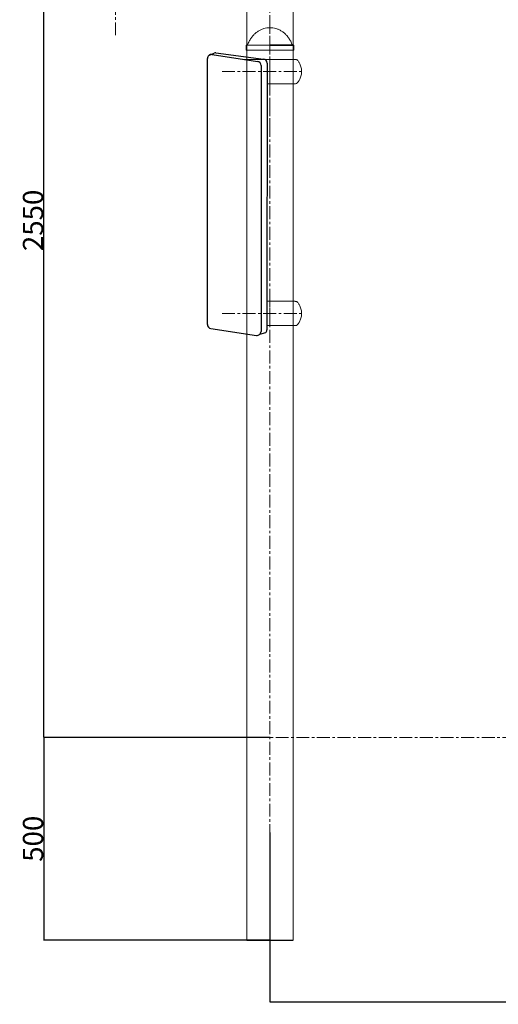
# Model space of a CAD drawing. Extents: x -179160 to -168515, y -149169 to -141642.
# Drawn here: x -177132 to -175953, y -145448 to -143020 of the extents above; entities that cross this region are included whole.
import ezdxf

# ---------------------------------------------------------------- set-up
doc = ezdxf.new("R2010")
doc.units = 0
doc.header["$MEASUREMENT"] = 0
doc.linetypes.add('CENTERX2', pattern=[20.32, 12.7, -2.54, 2.54, -2.54])
doc.layers.get('0').update_dxf_attribs({"linetype": 'CONTINUOUS'})
doc.layers.get('Defpoints').update_dxf_attribs({"linetype": 'CONTINUOUS'})
doc.layers.add('WK', color=150, linetype='CONTINUOUS')
doc.layers.add('标注层', color=7, linetype='CONTINUOUS')
doc.styles.add('SLDTEXTSTYLE0', font='Gothic.ttf')
doc.dimstyles.get("Standard").update_dxf_attribs({"dimtxt": 50, "dimasz": 0.18, "dimexe": 0.18, "dimexo": 0.0625, "dimgap": 0.09, "dimtad": 1, "dimdec": 0, "dimzin": 0, "dimdsep": 46, "dimtxsty": 'SLDTEXTSTYLE0', "dimcen": 0.09, "dimadec": 0, "dimazin": 0, "dimtfac": 1, "dimtdec": 0, "dimtofl": 0, "dimtmove": 2, "dimatfit": 3, "dimfxl": 0, "dimtolj": 1, "dimtzin": 0, "dimarcsym": 0})

# ---------------------------------------------------------------- blocks, each defined once
blk = doc.blocks.new('*D75')
at = {"layer": 'Defpoints', "color": 0}
for p in [(-176515.5, -144790.1), (-177073.2, -145290.1), (-176515.5, -145290.1)]:
    blk.add_point(p, dxfattribs=at)
at = {"layer": 'WK', "color": 0, "lineweight": -2}
for p, q in [((-176515.6, -144790.1), (-177073.3, -144790.1)), ((-177073.2, -144790.3), (-177073.2, -145289.9)), ((-176515.6, -145290.1), (-177073.3, -145290.1))]:
    blk.add_line(p, q, dxfattribs=at)
at = {"layer": 'WK', "color": 0}
for points in [[(-177073.2, -144790.3), (-177073.1, -144790.3), (-177073.2, -144790.1)], [(-177073.2, -145289.9), (-177073.1, -145289.9), (-177073.2, -145290.1)]]:
    blk.add_solid(points, dxfattribs=at)
at = {"layer": 'WK', "color": 0, "insert": (-177099.5, -145040.1), "char_height": 50, "attachment_point": 5, "rotation": 90, "style": 'SLDTEXTSTYLE0'}
blk.add_mtext('\\A1;500', dxfattribs=at)
blk = doc.blocks.new('*D76')
at = {"layer": 'Defpoints', "color": 0}
for p in [(-177073.2, -142240.1), (-176515.5, -142240.1), (-176515.5, -144790.1)]:
    blk.add_point(p, dxfattribs=at)
at = {"layer": 'WK', "color": 0, "lineweight": -2}
for p, q in [((-176515.6, -142240.1), (-177073.4, -142240.1)), ((-177073.2, -144789.9), (-177073.2, -142240.3)), ((-176515.6, -144790.1), (-177073.4, -144790.1))]:
    blk.add_line(p, q, dxfattribs=at)
at = {"layer": 'WK', "color": 0}
for points in [[(-177073.2, -142240.3), (-177073.2, -142240.3), (-177073.2, -142240.1)], [(-177073.2, -144789.9), (-177073.2, -144789.9), (-177073.2, -144790.1)]]:
    blk.add_solid(points, dxfattribs=at)
at = {"layer": 'WK', "color": 0, "insert": (-177099.5, -143515.1), "char_height": 50, "attachment_point": 5, "rotation": 90, "style": 'SLDTEXTSTYLE0'}
blk.add_mtext('\\A1;2550', dxfattribs=at)
blk = doc.blocks.new('*D77')
at = {"layer": 'Defpoints', "color": 0}
for p in [(-176515.5, -145025), (-175015.5, -145025), (-175015.5, -145441.9)]:
    blk.add_point(p, dxfattribs=at)
at = {"layer": 'WK', "color": 0, "lineweight": -2}
for p, q in [((-176515.5, -145025), (-176515.5, -145442.1)), ((-175015.5, -145025), (-175015.5, -145442.1)), ((-176515.4, -145441.9), (-175015.7, -145441.9))]:
    blk.add_line(p, q, dxfattribs=at)
at = {"layer": 'WK', "color": 0}
for points in [[(-176515.4, -145441.9), (-176515.4, -145441.9), (-176515.5, -145441.9)], [(-175015.7, -145441.9), (-175015.7, -145441.9), (-175015.5, -145441.9)]]:
    blk.add_solid(points, dxfattribs=at)
at = {"layer": 'WK', "color": 0, "insert": (-175765.5, -145415.5), "char_height": 50, "attachment_point": 5, "style": 'SLDTEXTSTYLE0'}
blk.add_mtext('\\A1;1500', dxfattribs=at)

msp = doc.modelspace()

# ---------------------------------------------------------------- linework, layer by layer
at = {"color": 7, "linetype": 'Continuous', "lineweight": 15}
for p, q in [((-176572.5, -143295.1), (-176572.5, -142295.1)), ((-176458.5, -143295.1), (-176458.5, -142295.1)), ((-176574, -143084.1), (-176574, -143095.1)), ((-176515.5, -143083.1), (-176573, -143083.1)), ((-176458, -143083.1), (-176515.5, -143083.1)), ((-176457, -143095.1), (-176457, -143084.1)), ((-176515.5, -143095.1), (-176574, -143095.1)), ((-176572.5, -145290.1), (-176572.5, -143095.1)), ((-176457, -143095.1), (-176515.5, -143095.1)), ((-176458.5, -145290.1), (-176458.5, -143095.1))]:
    msp.add_line(p, q, dxfattribs=at)
at = {"color": 8, "linetype": 'Continuous', "lineweight": 15}
for p, q in [((-176460.3, -143082.4), (-176515.5, -143082.4)), ((-176457, -143084.1), (-176515.5, -143084.1))]:
    msp.add_line(p, q, dxfattribs=at)
at = {"color": 7, "linetype": 'Continuous', "lineweight": 15}
for centre, start, end in [((-176573, -143084.1), 90, 180), ((-176571.7, -143082.1), 270, 338.5464), ((-176459.4, -143082.1), 201.4536, 270), ((-176458, -143084.1), 0, 90)]:
    msp.add_arc(centre, 1, start, end, dxfattribs=at)
for points, knots in [([(-176515.5, -143040.1), (-176518.1, -143040.2), (-176523.2, -143040.4), (-176530.8, -143042), (-176538, -143044.7), (-176544.9, -143048.5), (-176551.2, -143053.3), (-176557.1, -143059.1), (-176562.4, -143065.9), (-176567.1, -143073.7), (-176569.5, -143079.5), (-176570.8, -143082.4)], [0, 0, 0, 0, 0.104122, 0.207078, 0.31014, 0.414689, 0.522153, 0.631946, 0.747317, 0.869582, 1, 1, 1, 1]), ([(-176460.3, -143082.4), (-176461.6, -143079.4), (-176464.1, -143073.6), (-176468.9, -143065.6), (-176474.3, -143058.7), (-176480.2, -143052.9), (-176486.7, -143048.2), (-176493.5, -143044.5), (-176500.6, -143042), (-176508, -143040.4), (-176513, -143040.2), (-176515.5, -143040.1)], [0, 0, 0, 0, 0.132707, 0.256986, 0.374166, 0.485641, 0.592846, 0.695397, 0.796585, 0.897717, 1, 1, 1, 1]), ([(-176577.6, -143118), (-176577.5, -143118), (-176577.3, -143118), (-176576, -143118), (-176574.2, -143118), (-176572, -143118), (-176569.7, -143118), (-176567.4, -143118), (-176565.3, -143118), (-176563, -143118), (-176560.4, -143118), (-176557, -143118), (-176552.7, -143118), (-176548.1, -143118), (-176543.4, -143118), (-176538.8, -143118), (-176534.1, -143118), (-176529.5, -143118), (-176525.1, -143118), (-176520.8, -143118), (-176517.9, -143118), (-176515.5, -143118)], [0, 0, 0, 0, 0.084473, 0.16125, 0.230184, 0.291158, 0.344465, 0.390465, 0.429129, 0.463428, 0.504659, 0.553805, 0.610818, 0.675552, 0.722943, 0.773666, 0.827702, 0.870407, 0.914946, 0.960834, 1, 1, 1, 1]), ([(-176515.5, -143118), (-176512, -143118), (-176507.1, -143118), (-176499.8, -143118), (-176492.7, -143118), (-176487.4, -143118), (-176484.7, -143118), (-176484, -143118)], [0, 0, 0, 0, 0.231079, 0.461342, 0.69101, 0.922473, 1, 1, 1, 1]), ([(-176484, -143118), (-176484, -143118), (-176484, -143118), (-176484, -143118), (-176483.9, -143118), (-176483.8, -143118), (-176483.6, -143118), (-176483.2, -143118), (-176482.4, -143118), (-176481.4, -143118), (-176479.9, -143118), (-176477.9, -143118), (-176475.4, -143118), (-176472.6, -143118), (-176469.5, -143118), (-176466.4, -143118), (-176463.1, -143118), (-176460.1, -143118), (-176457.7, -143118), (-176455.9, -143118), (-176454.5, -143118), (-176453.5, -143118), (-176452.8, -143118), (-176452.2, -143118.1), (-176451.6, -143118.2), (-176451, -143118.3), (-176450.4, -143118.5), (-176449.9, -143118.7), (-176449.3, -143119), (-176448.4, -143119.5), (-176446.9, -143120.9), (-176445.3, -143123.2), (-176443.4, -143126.1), (-176441.5, -143129.7), (-176439.8, -143133.9), (-176438.4, -143138.9), (-176437.6, -143144), (-176437.5, -143149.2), (-176437.9, -143154.3), (-176438.9, -143159.4), (-176440.6, -143164.2), (-176442.4, -143168.1), (-176444.2, -143171.2), (-176445.7, -143173.4), (-176447.2, -143175.4), (-176448.8, -143176.9), (-176451, -143177.9), (-176452.6, -143178), (-176453.5, -143178)], [0, 0, 0, 0, 0.000174, 0.001145, 0.00202, 0.002897, 0.004757, 0.006931, 0.012687, 0.020731, 0.03129, 0.049476, 0.07253, 0.100591, 0.133839, 0.172633, 0.216549, 0.271921, 0.321459, 0.364642, 0.401266, 0.431265, 0.446644, 0.459482, 0.469865, 0.477984, 0.484282, 0.487046, 0.489852, 0.498544, 0.511732, 0.535028, 0.560688, 0.58638, 0.624769, 0.662992, 0.700861, 0.738547, 0.776741, 0.815149, 0.852696, 0.888913, 0.909229, 0.933907, 0.947921, 0.963992, 0.981582, 1, 1, 1, 1]), ([(-176453.5, -143178), (-176453.6, -143178), (-176453.8, -143178), (-176455.1, -143178), (-176456.9, -143178), (-176459.1, -143178), (-176461.4, -143178), (-176463.6, -143178), (-176465.8, -143178), (-176468, -143178), (-176470.7, -143178), (-176474.1, -143178), (-176478.4, -143178), (-176483, -143178), (-176487.7, -143178), (-176492.3, -143178), (-176496.9, -143178), (-176501.5, -143178), (-176506, -143178), (-176510.3, -143178), (-176513.2, -143178), (-176515.5, -143178)], [0, 0, 0, 0, 0.084473, 0.16125, 0.230183, 0.291156, 0.344465, 0.390465, 0.429129, 0.463425, 0.504656, 0.553805, 0.610819, 0.675552, 0.722943, 0.773667, 0.827703, 0.870403, 0.914946, 0.960834, 1, 1, 1, 1]), ([(-176522.9, -143714.7), (-176522.1, -143714.7), (-176520, -143714.7), (-176517.9, -143714.7), (-176515.5, -143714.7)], [0.93762043, 0.93762043, 0.93762043, 0.93762043, 0.96083423, 1, 1, 1, 1]), ([(-176515.5, -143714.7), (-176512, -143714.7), (-176507.1, -143714.7), (-176499.8, -143714.7), (-176492.7, -143714.7), (-176487.4, -143714.7), (-176484.7, -143714.7), (-176484, -143714.7)], [0, 0, 0, 0, 0.231079, 0.461342, 0.69101, 0.922473, 1, 1, 1, 1]), ([(-176484, -143714.7), (-176484, -143714.7), (-176484, -143714.7), (-176484, -143714.7), (-176483.9, -143714.7), (-176483.8, -143714.7), (-176483.6, -143714.7), (-176483.2, -143714.7), (-176482.4, -143714.7), (-176481.4, -143714.7), (-176479.9, -143714.7), (-176477.9, -143714.7), (-176475.4, -143714.7), (-176472.6, -143714.7), (-176469.5, -143714.7), (-176466.4, -143714.7), (-176463.1, -143714.7), (-176460.1, -143714.7), (-176457.7, -143714.7), (-176455.9, -143714.7), (-176454.5, -143714.7), (-176453.5, -143714.7), (-176452.8, -143714.8), (-176452.2, -143714.8), (-176451.6, -143714.9), (-176451, -143715), (-176450.4, -143715.2), (-176449.9, -143715.4), (-176449.3, -143715.7), (-176448.4, -143716.3), (-176446.9, -143717.6), (-176445.3, -143720), (-176443.4, -143722.8), (-176441.5, -143726.4), (-176439.8, -143730.7), (-176438.4, -143735.7), (-176437.6, -143740.8), (-176437.5, -143745.9), (-176437.9, -143751.1), (-176438.9, -143756.1), (-176440.6, -143760.9), (-176442.4, -143764.8), (-176444.2, -143768), (-176445.7, -143770.2), (-176447.2, -143772.2), (-176448.8, -143773.6), (-176451, -143774.6), (-176452.6, -143774.7), (-176453.5, -143774.7)], [0, 0, 0, 0, 0.000174, 0.001145, 0.00202, 0.002897, 0.004757, 0.006931, 0.012687, 0.020731, 0.03129, 0.049476, 0.07253, 0.100591, 0.133839, 0.172633, 0.216549, 0.271921, 0.321459, 0.364642, 0.401266, 0.431265, 0.446644, 0.459482, 0.469865, 0.477984, 0.484282, 0.487046, 0.489852, 0.498544, 0.511732, 0.535028, 0.560688, 0.58638, 0.624769, 0.662992, 0.700861, 0.738547, 0.776741, 0.815149, 0.852696, 0.888913, 0.909229, 0.933907, 0.947921, 0.963992, 0.981582, 1, 1, 1, 1]), ([(-176453.5, -143774.7), (-176453.6, -143774.7), (-176453.8, -143774.7), (-176455.1, -143774.7), (-176456.9, -143774.7), (-176459.1, -143774.7), (-176461.4, -143774.7), (-176463.6, -143774.7), (-176465.8, -143774.7), (-176468, -143774.7), (-176470.7, -143774.7), (-176474.1, -143774.7), (-176478.4, -143774.7), (-176483, -143774.7), (-176487.7, -143774.7), (-176492.3, -143774.7), (-176496.9, -143774.7), (-176501.5, -143774.7), (-176506, -143774.7), (-176510.3, -143774.7), (-176513.2, -143774.7), (-176515.5, -143774.7)], [0, 0, 0, 0, 0.084473, 0.16125, 0.230183, 0.291156, 0.344465, 0.390465, 0.429129, 0.463425, 0.504656, 0.553805, 0.610819, 0.675552, 0.722943, 0.773667, 0.827703, 0.870403, 0.914946, 0.960834, 1, 1, 1, 1])]:
    msp.add_open_spline(points, degree=3, knots=knots, dxfattribs=at)
for points in [[(-176515.5, -143178), (-176518.3, -143178), (-176520.5, -143178), (-176522.5, -143178)], [(-176515.5, -143774.7), (-176518.5, -143774.7), (-176520.8, -143774.7), (-176522.9, -143774.7)]]:
    msp.add_open_spline(points, degree=3, dxfattribs=at)
at = {"layer": 'WK', "color": 0}
for p, q in [((-176669.7, -143771.9), (-176669.7, -143116)), ((-176664.6, -143107.3), (-176652.9, -143102.8)), ((-176658.2, -143106.2), (-176546, -143123.3)), ((-176648.7, -143102.1), (-176531, -143117.3)), ((-176537.5, -143133.1), (-176537.5, -143788.9)), ((-176522.5, -143127.2), (-176522.9, -143785.1)), ((-176661.2, -143781.7), (-176549, -143798.8)), ((-176526.4, -143792.7), (-176541, -143796.5)), ((-176572.5, -145290.1), (-176458.5, -145290.1))]:
    msp.add_line(p, q, dxfattribs=at)
for centre, start, end in [((-176659.7, -143116), 81.3371, 180), ((-176649.3, -143112.1), 86.554, 111.3048), ((-176547.5, -143133.1), 360, 81.3371), ((-176532.5, -143127.2), 360, 81.3371), ((-176659.7, -143771.9), 180, 261.3371), ((-176547.5, -143788.9), 261.3371, 360), ((-176532.9, -143785.1), 310.6686, 360)]:
    msp.add_arc(centre, 10, start, end, dxfattribs=at)
at = {"layer": '标注层', "color": 1, "linetype": 'CENTERX2', "lineweight": 0, "ltscale": 2.5}
for p, q in [((-176515.5, -143295.1), (-176515.5, -142240.1)), ((-176515.5, -145290.1), (-176515.5, -143040.1)), ((-176515.5, -143178), (-176515.5, -143118)), ((-176633.6, -143148), (-176437.5, -143148)), ((-176515.5, -143774.7), (-176515.5, -143714.7)), ((-176633.6, -143744.7), (-176437.5, -143744.8)), ((-176806, -144790.1), (-174766.8, -144790.1))]:
    msp.add_line(p, q, dxfattribs=at)
at = {"layer": '标注层', "linetype": 'CENTERX2', "lineweight": 18, "ltscale": 2.5}
msp.add_line((-176896.6, -143058.6), (-176896.6, -142350.1), dxfattribs=at)

# ---------------------------------------------------------------- dimensions: what is measured, and where the dimension line sits
at = {"layer": 'WK', "color": 0}
for base, p2, picture, middle in [((-177073.2, -142240.1), (-176515.5, -142240.1), '*D76', (-177099.5, -143515.1)), ((-177073.2, -145290.1), (-176515.5, -145290.1), '*D75', (-177099.5, -145040.1))]:
    dim = msp.add_linear_dim(base=base, p1=(-176515.5, -144790.1), p2=p2, angle=90, dimstyle='Standard', dxfattribs=at)
    dim.commit()
    dim.dimension.update_dxf_attribs({"geometry": picture, "text_midpoint": middle})
dim = msp.add_linear_dim(base=(-175015.5, -145441.9), p1=(-176515.5, -145025), p2=(-175015.5, -145025), dimstyle='Standard', dxfattribs=at)
dim.commit()
dim.dimension.update_dxf_attribs({"geometry": '*D77', "text_midpoint": (-175765.5, -145415.5)})

doc.saveas('drawing.dxf')
